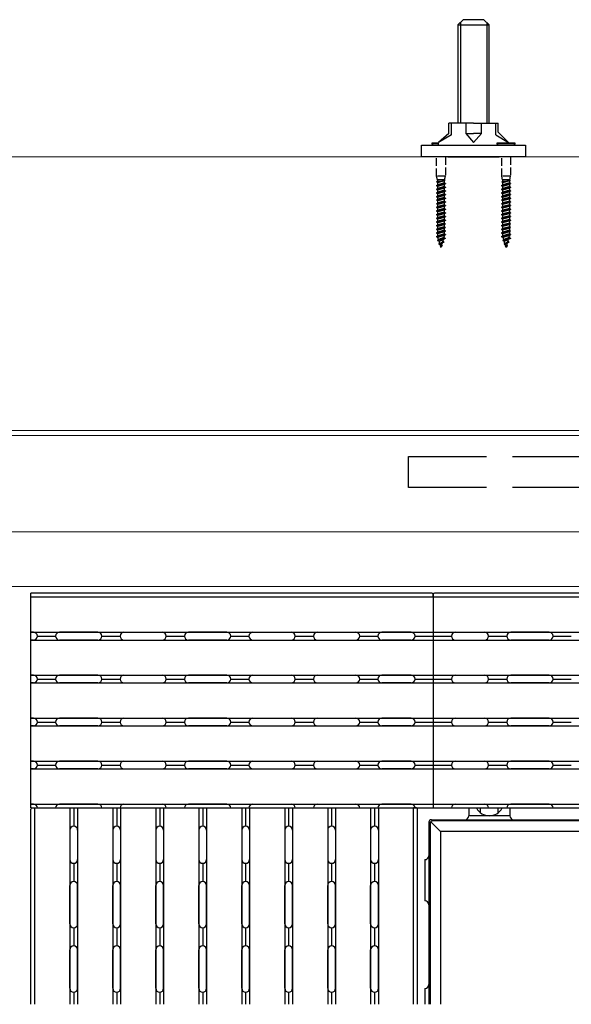
# Model space of a CAD drawing. Extents: x 262 to 2934, y 315 to 4220.
# Drawn here: x 768 to 980, y 3420 to 3798 of the extents above; entities that cross this region are included whole.
import ezdxf

# ---------------------------------------------------------------- set-up
doc = ezdxf.new("R2010")
doc.units = 0
doc.linetypes.add('YHIDDEN_1', pattern=[4, 3, -1])
for name, color, linetype, lineweight in [('YKK_12', 2, 'CONTINUOUS', 13), ('YKK_13', 4, 'CONTINUOUS', 30), ('YSS_K', 3, 'CONTINUOUS', 13)]:
    doc.layers.add(name, color=color, linetype=linetype, lineweight=lineweight)

msp = doc.modelspace()

# ---------------------------------------------------------------- linework, layer by layer
at = {"layer": 'YKK_12'}
for p, q in [((1234.98, 3640), (662.5, 3640)), ((1234.98, 3638), (662.5, 3638)), ((1234.98, 3580), (662.5, 3580))]:
    msp.add_line(p, q, dxfattribs=at)
at = {"layer": 'YKK_13'}
for p, q in [((936.5, 3795.7), (938.5, 3797.7)), ((937.45, 3796.65), (937.45, 3758)), ((946.5, 3797.7), (938.5, 3797.7)), ((948.5, 3795.7), (946.5, 3797.7)), ((947.55, 3796.65), (947.55, 3758)), ((936.5, 3795.7), (936.5, 3758)), ((936.5, 3795.7), (948.5, 3795.7)), ((948.5, 3758), (948.5, 3795.7)), ((942.5, 3758), (933, 3758)), ((933, 3754), (933, 3758)), ((934, 3753.5), (934, 3758)), ((939.49, 3758), (939.49, 3754)), ((942.5, 3758), (952, 3758)), ((945.51, 3754), (945.51, 3758)), ((951, 3753.5), (951, 3758)), ((952, 3754.49), (952, 3758)), ((952, 3754.49), (955.94, 3750.5)), ((933, 3754), (929.06, 3750.5)), ((934, 3753.5), (929.06, 3750.5)), ((939.49, 3754), (942.5, 3754)), ((939.49, 3754), (942.5, 3750.5)), ((945.51, 3754), (942.5, 3750.5)), ((945.51, 3754), (942.5, 3754)), ((951, 3753.5), (955.94, 3750.5)), ((922.5, 3745), (922.5, 3749.5)), ((922.5, 3749.5), (962.5, 3749.5)), ((929.06, 3750.25), (926.5, 3750.25)), ((926.5, 3750.25), (926.5, 3750)), ((927, 3749.5), (926.5, 3750)), ((929.06, 3750), (926.5, 3750)), ((929.06, 3749.5), (929.06, 3750.5)), ((958.5, 3750.25), (951.5, 3750.25)), ((951.5, 3750.25), (951.5, 3750)), ((952, 3749.5), (951.5, 3750)), ((958.5, 3750), (951.5, 3750)), ((955.94, 3750.25), (955.94, 3750.5)), ((958, 3749.5), (958.5, 3750)), ((958.5, 3750), (958.5, 3750.25)), ((962.5, 3749.5), (962.5, 3745)), ((962.5, 3745), (922.5, 3745)), ((932.69, 3745), (952.31, 3745)), ((926.53, 3577.5), (772.5, 3577.5)), ((772.5, 3495), (772.5, 3577.5)), ((927.03, 3577), (927.03, 3576)), ((927.03, 3576), (927.03, 3577)), ((1223.53, 3577.5), (927.53, 3577.5)), ((927.03, 3576), (772.5, 3576)), ((927.03, 3576), (927.03, 3495)), ((1224.03, 3576), (927.03, 3576)), ((927.03, 3576), (927.03, 3495)), ((773.53, 3562.5), (772.5, 3562.5)), ((772.5, 3562.5), (927.03, 3562.5)), ((798.28, 3562.5), (783.53, 3562.5)), ((808.28, 3562.5), (823.03, 3562.5)), ((833.03, 3562.5), (847.78, 3562.5)), ((847.78, 3562.5), (833.03, 3562.5)), ((857.78, 3562.5), (872.53, 3562.5)), ((882.53, 3562.5), (897.28, 3562.5)), ((918.53, 3562.5), (907.28, 3562.5)), ((927.03, 3562.5), (1224.03, 3562.5)), ((935.53, 3562.5), (946.78, 3562.5)), ((971.53, 3562.5), (956.78, 3562.5)), ((773.53, 3559.5), (772.5, 3559.5)), ((772.5, 3559.5), (927.03, 3559.5)), ((775.03, 3561), (782.03, 3561)), ((798.28, 3559.5), (783.53, 3559.5)), ((799.78, 3561), (806.78, 3561)), ((808.28, 3559.5), (823.03, 3559.5)), ((824.53, 3561), (831.53, 3561)), ((847.78, 3559.5), (833.03, 3559.5)), ((833.03, 3559.5), (847.78, 3559.5)), ((849.28, 3561), (856.28, 3561)), ((857.78, 3559.5), (872.53, 3559.5)), ((874.03, 3561), (881.03, 3561)), ((882.53, 3559.5), (897.28, 3559.5)), ((898.78, 3561), (905.78, 3561)), ((918.53, 3559.5), (907.28, 3559.5)), ((920.03, 3561), (927.03, 3561)), ((927.03, 3561), (934.03, 3561)), ((927.03, 3559.5), (1224.03, 3559.5)), ((935.53, 3559.5), (946.78, 3559.5)), ((948.28, 3561), (955.28, 3561)), ((971.53, 3559.5), (956.78, 3559.5)), ((973.03, 3561), (980.03, 3561)), ((773.53, 3546), (772.5, 3546)), ((772.5, 3546), (927.03, 3546)), ((773.53, 3543), (772.5, 3543)), ((772.5, 3543), (927.03, 3543)), ((775.03, 3544.5), (782.03, 3544.5)), ((798.28, 3546), (783.53, 3546)), ((798.28, 3543), (783.53, 3543)), ((799.78, 3544.5), (806.78, 3544.5)), ((808.28, 3546), (823.03, 3546)), ((808.28, 3543), (823.03, 3543)), ((824.53, 3544.5), (831.53, 3544.5)), ((833.03, 3546), (847.78, 3546)), ((847.78, 3546), (833.03, 3546)), ((847.78, 3543), (833.03, 3543)), ((833.03, 3543), (847.78, 3543)), ((849.28, 3544.5), (856.28, 3544.5)), ((857.78, 3546), (872.53, 3546)), ((857.78, 3543), (872.53, 3543)), ((874.03, 3544.5), (881.03, 3544.5)), ((882.53, 3546), (897.28, 3546)), ((882.53, 3543), (897.28, 3543)), ((898.78, 3544.5), (905.78, 3544.5)), ((918.53, 3546), (907.28, 3546)), ((918.53, 3543), (907.28, 3543)), ((920.03, 3544.5), (927.03, 3544.5)), ((927.03, 3546), (1224.03, 3546)), ((927.03, 3544.5), (934.03, 3544.5)), ((927.03, 3543), (1224.03, 3543)), ((935.53, 3546), (946.78, 3546)), ((935.53, 3543), (946.78, 3543)), ((948.28, 3544.5), (955.28, 3544.5)), ((971.53, 3546), (956.78, 3546)), ((971.53, 3543), (956.78, 3543)), ((973.03, 3544.5), (980.03, 3544.5)), ((773.53, 3529.5), (772.5, 3529.5)), ((772.5, 3529.5), (927.03, 3529.5)), ((775.03, 3528), (782.03, 3528)), ((798.28, 3529.5), (783.53, 3529.5)), ((799.78, 3528), (806.78, 3528)), ((808.28, 3529.5), (823.03, 3529.5)), ((824.53, 3528), (831.53, 3528)), ((847.78, 3529.5), (833.03, 3529.5)), ((833.03, 3529.5), (847.78, 3529.5)), ((849.28, 3528), (856.28, 3528)), ((857.78, 3529.5), (872.53, 3529.5)), ((874.03, 3528), (881.03, 3528)), ((882.53, 3529.5), (897.28, 3529.5)), ((898.78, 3528), (905.78, 3528)), ((918.53, 3529.5), (907.28, 3529.5)), ((920.03, 3528), (927.03, 3528)), ((927.03, 3529.5), (1224.03, 3529.5)), ((927.03, 3528), (934.03, 3528)), ((935.53, 3529.5), (946.78, 3529.5)), ((948.28, 3528), (955.28, 3528)), ((971.53, 3529.5), (956.78, 3529.5)), ((973.03, 3528), (980.03, 3528)), ((773.53, 3526.5), (772.5, 3526.5)), ((772.5, 3526.5), (927.03, 3526.5)), ((798.28, 3526.5), (783.53, 3526.5)), ((808.28, 3526.5), (823.03, 3526.5)), ((833.03, 3526.5), (847.78, 3526.5)), ((847.78, 3526.5), (833.03, 3526.5)), ((857.78, 3526.5), (872.53, 3526.5)), ((882.53, 3526.5), (897.28, 3526.5)), ((918.53, 3526.5), (907.28, 3526.5)), ((927.03, 3526.5), (1224.03, 3526.5)), ((935.53, 3526.5), (946.78, 3526.5)), ((971.53, 3526.5), (956.78, 3526.5)), ((773.53, 3513), (772.5, 3513)), ((772.5, 3513), (927.03, 3513)), ((798.28, 3513), (783.53, 3513)), ((808.28, 3513), (823.03, 3513)), ((833.03, 3513), (847.78, 3513)), ((847.78, 3513), (833.03, 3513)), ((857.78, 3513), (872.53, 3513)), ((882.53, 3513), (897.28, 3513)), ((918.53, 3513), (907.28, 3513)), ((927.03, 3513), (1224.03, 3513)), ((935.53, 3513), (946.78, 3513)), ((971.53, 3513), (956.78, 3513)), ((773.53, 3510), (772.5, 3510)), ((772.5, 3510), (927.03, 3510)), ((775.03, 3511.5), (782.03, 3511.5)), ((798.28, 3510), (783.53, 3510)), ((799.78, 3511.5), (806.78, 3511.5)), ((808.28, 3510), (823.03, 3510)), ((824.53, 3511.5), (831.53, 3511.5)), ((833.03, 3510), (847.78, 3510)), ((847.78, 3510), (833.03, 3510)), ((849.28, 3511.5), (856.28, 3511.5)), ((857.78, 3510), (872.53, 3510)), ((874.03, 3511.5), (881.03, 3511.5)), ((882.53, 3510), (897.28, 3510)), ((898.78, 3511.5), (905.78, 3511.5)), ((918.53, 3510), (907.28, 3510)), ((920.03, 3511.5), (927.03, 3511.5)), ((927.03, 3511.5), (934.03, 3511.5)), ((927.03, 3510), (1224.03, 3510)), ((935.53, 3510), (946.78, 3510)), ((948.28, 3511.5), (955.28, 3511.5)), ((971.53, 3510), (956.78, 3510)), ((973.03, 3511.5), (980.03, 3511.5)), ((772.5, 3496.5), (927.03, 3496.5)), ((773.53, 3496.5), (772.5, 3496.5)), ((772.5, 3495), (927.03, 3495)), ((772.5, 3419.61), (772.5, 3494.5)), ((773, 3495), (774, 3495)), ((774, 3495), (919.5, 3495)), ((774, 3419.61), (774, 3495)), ((775.03, 3495), (782.03, 3495)), ((798.28, 3496.5), (783.53, 3496.5)), ((787.5, 3495), (787.5, 3419.61)), ((789, 3495), (789, 3488)), ((790.5, 3495), (790.5, 3419.61)), ((799.78, 3495), (806.78, 3495)), ((804, 3495), (804, 3419.61)), ((805.5, 3495), (805.5, 3488)), ((807, 3495), (807, 3419.61)), ((808.28, 3496.5), (823.03, 3496.5)), ((820.5, 3495), (820.5, 3419.61)), ((822, 3495), (822, 3488)), ((823.5, 3495), (823.5, 3419.61)), ((824.53, 3495), (831.53, 3495)), ((833.03, 3496.5), (847.78, 3496.5)), ((847.78, 3496.5), (833.03, 3496.5)), ((837, 3495), (837, 3419.61)), ((838.5, 3495), (838.5, 3488)), ((840, 3495), (840, 3419.61)), ((849.28, 3495), (856.28, 3495)), ((853.5, 3495), (853.5, 3419.61)), ((855, 3495), (855, 3488)), ((856.5, 3495), (856.5, 3419.61)), ((857.78, 3496.5), (872.53, 3496.5)), ((870, 3495), (870, 3419.61)), ((871.5, 3495), (871.5, 3488)), ((873, 3495), (873, 3419.61)), ((874.03, 3495), (881.03, 3495)), ((882.53, 3496.5), (897.28, 3496.5)), ((886.5, 3495), (886.5, 3419.61)), ((888, 3495), (888, 3488)), ((889.5, 3495), (889.5, 3419.61)), ((898.78, 3495), (905.78, 3495)), ((903, 3495), (903, 3419.61)), ((904.5, 3495), (904.5, 3488)), ((906, 3495), (906, 3419.61)), ((918.53, 3496.5), (907.28, 3496.5)), ((919.5, 3419.61), (919.5, 3495)), ((920.5, 3495), (919.5, 3495)), ((920.03, 3495), (927.03, 3495)), ((921, 3419.61), (921, 3494.5)), ((927.03, 3496.5), (1224.03, 3496.5)), ((927.03, 3495), (934.03, 3495)), ((927.03, 3495), (1224.03, 3495)), ((935.53, 3496.5), (946.78, 3496.5)), ((940.67, 3495), (940.67, 3492)), ((945.17, 3493.18), (945.17, 3495)), ((948.28, 3495), (955.28, 3495)), ((951.97, 3493.18), (951.97, 3495)), ((956.47, 3495), (956.47, 3492)), ((971.53, 3496.5), (956.78, 3496.5)), ((973.03, 3495), (980.03, 3495)), ((926.32, 3490.5), (1218.32, 3490.5)), ((1019.82, 3490), (926.82, 3490)), ((956.47, 3492), (940.67, 3492)), ((787.5, 3486.5), (787.5, 3475.25)), ((790.5, 3486.5), (790.5, 3475.25)), ((804, 3486.5), (804, 3475.25)), ((807, 3486.5), (807, 3475.25)), ((820.5, 3486.5), (820.5, 3475.25)), ((823.5, 3486.5), (823.5, 3475.25)), ((837, 3486.5), (837, 3475.25)), ((840, 3486.5), (840, 3475.25)), ((853.5, 3486.5), (853.5, 3475.25)), ((856.5, 3486.5), (856.5, 3475.25)), ((870, 3486.5), (870, 3475.25)), ((873, 3486.5), (873, 3475.25)), ((886.5, 3486.5), (886.5, 3475.25)), ((889.5, 3486.5), (889.5, 3475.25)), ((903, 3486.5), (903, 3475.25)), ((906, 3486.5), (906, 3475.25)), ((925.32, 3489.5), (925.32, 3419.61)), ((925.82, 3489), (925.82, 3419.61)), ((929.82, 3486), (926.11, 3489.71)), ((929.82, 3486), (929.82, 3419.61)), ((1016.82, 3486), (929.82, 3486)), ((923.82, 3475.15), (923.82, 3459.35)), ((789, 3473.75), (789, 3466.75)), ((805.5, 3473.75), (805.5, 3466.75)), ((822, 3473.75), (822, 3466.75)), ((838.5, 3473.75), (838.5, 3466.75)), ((855, 3473.75), (855, 3466.75)), ((871.5, 3473.75), (871.5, 3466.75)), ((888, 3473.75), (888, 3466.75)), ((904.5, 3473.75), (904.5, 3466.75)), ((787.5, 3450.5), (787.5, 3465.25)), ((790.5, 3450.5), (790.5, 3465.25)), ((804, 3450.5), (804, 3465.25)), ((807, 3450.5), (807, 3465.25)), ((820.5, 3450.5), (820.5, 3465.25)), ((823.5, 3450.5), (823.5, 3465.25)), ((837, 3450.5), (837, 3465.25)), ((840, 3450.5), (840, 3465.25)), ((853.5, 3450.5), (853.5, 3465.25)), ((856.5, 3450.5), (856.5, 3465.25)), ((870, 3450.5), (870, 3465.25)), ((873, 3450.5), (873, 3465.25)), ((886.5, 3450.5), (886.5, 3465.25)), ((889.5, 3450.5), (889.5, 3465.25)), ((903, 3450.5), (903, 3465.25)), ((906, 3450.5), (906, 3465.25)), ((789, 3449), (789, 3442)), ((805.5, 3449), (805.5, 3442)), ((822, 3449), (822, 3442)), ((838.5, 3449), (838.5, 3442)), ((855, 3449), (855, 3442)), ((871.5, 3449), (871.5, 3442)), ((888, 3449), (888, 3442)), ((904.5, 3449), (904.5, 3442)), ((787.5, 3425.75), (787.5, 3440.5)), ((790.5, 3425.75), (790.5, 3440.5)), ((804, 3425.75), (804, 3440.5)), ((807, 3425.75), (807, 3440.5)), ((820.5, 3425.75), (820.5, 3440.5)), ((823.5, 3425.75), (823.5, 3440.5)), ((837, 3425.75), (837, 3440.5)), ((840, 3425.75), (840, 3440.5)), ((853.5, 3425.75), (853.5, 3440.5)), ((856.5, 3425.75), (856.5, 3440.5)), ((870, 3425.75), (870, 3440.5)), ((873, 3425.75), (873, 3440.5)), ((886.5, 3425.75), (886.5, 3440.5)), ((889.5, 3425.75), (889.5, 3440.5)), ((903, 3425.75), (903, 3440.5)), ((906, 3425.75), (906, 3440.5)), ((923.82, 3425.65), (923.82, 3419.61)), ((789, 3424.25), (789, 3419.61)), ((805.5, 3424.25), (805.5, 3419.61)), ((822, 3424.25), (822, 3419.61)), ((838.5, 3424.25), (838.5, 3419.61)), ((855, 3424.25), (855, 3419.61)), ((871.5, 3424.25), (871.5, 3419.61)), ((888, 3424.25), (888, 3419.61)), ((904.5, 3424.25), (904.5, 3419.61))]:
    msp.add_line(p, q, dxfattribs=at)
at = {"layer": 'YKK_13', "linetype": 'YHIDDEN_1'}
for p, q in [((928.3, 3737.55), (928.3, 3745)), ((931.7, 3745), (931.7, 3737.55)), ((953.3, 3737.55), (953.3, 3745)), ((956.7, 3745), (956.7, 3737.55)), ((928.6, 3736.25), (928.3, 3737.55)), ((931.7, 3737.55), (928.3, 3737.55)), ((928.45, 3735.25), (930.39, 3735.78)), ((928.45, 3735.25), (928.6, 3735.63)), ((931.4, 3736.25), (928.6, 3736.25)), ((928.6, 3736.25), (928.6, 3735.63)), ((928.6, 3735.63), (930.33, 3735.78)), ((931.24, 3735.78), (928.76, 3735.08)), ((931.24, 3735.78), (930.33, 3735.78)), ((931.4, 3735.87), (931.24, 3735.78)), ((931.24, 3735.78), (931.24, 3735.02)), ((931.4, 3736.25), (931.7, 3737.55)), ((931.4, 3736.25), (931.4, 3735.87)), ((953.6, 3736.25), (953.3, 3737.55)), ((956.7, 3737.55), (953.3, 3737.55)), ((953.45, 3735.25), (955.39, 3735.78)), ((953.45, 3735.25), (953.6, 3735.63)), ((956.4, 3736.25), (953.6, 3736.25)), ((953.6, 3736.25), (953.6, 3735.63)), ((953.6, 3735.63), (955.33, 3735.78)), ((956.24, 3735.78), (953.76, 3735.08)), ((956.24, 3735.78), (955.33, 3735.78)), ((956.4, 3735.87), (956.24, 3735.78)), ((956.24, 3735.78), (956.24, 3735.02)), ((956.4, 3736.25), (956.7, 3737.55)), ((956.4, 3736.25), (956.4, 3735.87)), ((931.75, 3734.75), (928.25, 3734.05)), ((931.75, 3734.65), (928.25, 3733.95)), ((928.25, 3734.05), (928.76, 3734.32)), ((928.25, 3734.05), (928.25, 3733.95)), ((928.25, 3733.95), (928.76, 3733.68)), ((931.75, 3733.35), (928.25, 3732.65)), ((931.75, 3733.25), (928.25, 3732.55)), ((928.25, 3732.65), (928.76, 3732.92)), ((928.25, 3732.65), (928.25, 3732.55)), ((928.25, 3732.55), (928.76, 3732.28)), ((931.75, 3731.95), (928.25, 3731.25)), ((931.75, 3731.85), (928.25, 3731.15)), ((928.45, 3735.25), (928.76, 3735.08)), ((928.76, 3734.32), (928.76, 3735.08)), ((931.24, 3735.02), (928.76, 3734.32)), ((931.24, 3734.38), (928.76, 3733.68)), ((928.76, 3732.92), (928.76, 3733.68)), ((931.24, 3733.62), (928.76, 3732.92)), ((931.24, 3732.98), (928.76, 3732.28)), ((928.76, 3731.52), (928.76, 3732.28)), ((931.24, 3732.22), (928.76, 3731.52)), ((931.75, 3734.75), (931.24, 3735.02)), ((931.75, 3734.65), (931.24, 3734.38)), ((931.24, 3734.38), (931.24, 3733.62)), ((931.75, 3733.35), (931.24, 3733.62)), ((931.75, 3733.25), (931.24, 3732.98)), ((931.24, 3732.98), (931.24, 3732.22)), ((931.75, 3731.95), (931.24, 3732.22)), ((931.75, 3731.85), (931.24, 3731.58)), ((931.75, 3734.75), (931.75, 3734.65)), ((931.75, 3733.35), (931.75, 3733.25)), ((931.75, 3731.95), (931.75, 3731.85)), ((956.75, 3734.75), (953.25, 3734.05)), ((956.75, 3734.65), (953.25, 3733.95)), ((953.25, 3734.05), (953.76, 3734.32)), ((953.25, 3734.05), (953.25, 3733.95)), ((953.25, 3733.95), (953.76, 3733.68)), ((956.75, 3733.35), (953.25, 3732.65)), ((956.75, 3733.25), (953.25, 3732.55)), ((953.25, 3732.65), (953.76, 3732.92)), ((953.25, 3732.65), (953.25, 3732.55)), ((953.25, 3732.55), (953.76, 3732.28)), ((956.75, 3731.95), (953.25, 3731.25)), ((956.75, 3731.85), (953.25, 3731.15)), ((953.45, 3735.25), (953.76, 3735.08)), ((953.76, 3734.32), (953.76, 3735.08)), ((956.24, 3735.02), (953.76, 3734.32)), ((956.24, 3734.38), (953.76, 3733.68)), ((953.76, 3732.92), (953.76, 3733.68)), ((956.24, 3733.62), (953.76, 3732.92)), ((956.24, 3732.98), (953.76, 3732.28)), ((953.76, 3731.52), (953.76, 3732.28)), ((956.24, 3732.22), (953.76, 3731.52)), ((956.75, 3734.75), (956.24, 3735.02)), ((956.75, 3734.65), (956.24, 3734.38)), ((956.24, 3734.38), (956.24, 3733.62)), ((956.75, 3733.35), (956.24, 3733.62)), ((956.75, 3733.25), (956.24, 3732.98)), ((956.24, 3732.98), (956.24, 3732.22)), ((956.75, 3731.95), (956.24, 3732.22)), ((956.75, 3731.85), (956.24, 3731.58)), ((956.75, 3734.75), (956.75, 3734.65)), ((956.75, 3733.35), (956.75, 3733.25)), ((956.75, 3731.95), (956.75, 3731.85)), ((928.25, 3731.25), (928.76, 3731.52)), ((928.25, 3731.25), (928.25, 3731.15)), ((928.25, 3731.15), (928.76, 3730.88)), ((931.75, 3730.55), (928.25, 3729.85)), ((931.75, 3730.45), (928.25, 3729.75)), ((928.25, 3729.85), (928.76, 3730.12)), ((928.25, 3729.85), (928.25, 3729.75)), ((928.25, 3729.75), (928.76, 3729.48)), ((931.75, 3729.15), (928.25, 3728.45)), ((931.75, 3729.05), (928.25, 3728.35)), ((928.25, 3728.45), (928.76, 3728.72)), ((928.25, 3728.45), (928.25, 3728.35)), ((928.25, 3728.35), (928.76, 3728.08)), ((931.24, 3731.58), (928.76, 3730.88)), ((928.76, 3730.12), (928.76, 3730.88)), ((931.24, 3730.82), (928.76, 3730.12)), ((931.24, 3730.18), (928.76, 3729.48)), ((928.76, 3728.72), (928.76, 3729.48)), ((931.24, 3729.42), (928.76, 3728.72)), ((931.24, 3728.78), (928.76, 3728.08)), ((928.76, 3727.32), (928.76, 3728.08)), ((931.24, 3728.02), (928.76, 3727.32)), ((931.24, 3731.58), (931.24, 3730.82)), ((931.75, 3730.55), (931.24, 3730.82)), ((931.75, 3730.45), (931.24, 3730.18)), ((931.24, 3730.18), (931.24, 3729.42)), ((931.75, 3729.15), (931.24, 3729.42)), ((931.75, 3729.05), (931.24, 3728.78)), ((931.24, 3728.78), (931.24, 3728.02)), ((931.75, 3727.75), (931.24, 3728.02)), ((931.75, 3730.55), (931.75, 3730.45)), ((931.75, 3729.15), (931.75, 3729.05)), ((953.25, 3731.25), (953.76, 3731.52)), ((953.25, 3731.25), (953.25, 3731.15)), ((953.25, 3731.15), (953.76, 3730.88)), ((956.75, 3730.55), (953.25, 3729.85)), ((956.75, 3730.45), (953.25, 3729.75)), ((953.25, 3729.85), (953.76, 3730.12)), ((953.25, 3729.85), (953.25, 3729.75)), ((953.25, 3729.75), (953.76, 3729.48)), ((956.75, 3729.15), (953.25, 3728.45)), ((956.75, 3729.05), (953.25, 3728.35)), ((953.25, 3728.45), (953.76, 3728.72)), ((953.25, 3728.45), (953.25, 3728.35)), ((953.25, 3728.35), (953.76, 3728.08)), ((956.24, 3731.58), (953.76, 3730.88)), ((953.76, 3730.12), (953.76, 3730.88)), ((956.24, 3730.82), (953.76, 3730.12)), ((956.24, 3730.18), (953.76, 3729.48)), ((953.76, 3728.72), (953.76, 3729.48)), ((956.24, 3729.42), (953.76, 3728.72)), ((956.24, 3728.78), (953.76, 3728.08)), ((953.76, 3727.32), (953.76, 3728.08)), ((956.24, 3728.02), (953.76, 3727.32)), ((956.24, 3731.58), (956.24, 3730.82)), ((956.75, 3730.55), (956.24, 3730.82)), ((956.75, 3730.45), (956.24, 3730.18)), ((956.24, 3730.18), (956.24, 3729.42)), ((956.75, 3729.15), (956.24, 3729.42)), ((956.75, 3729.05), (956.24, 3728.78)), ((956.24, 3728.78), (956.24, 3728.02)), ((956.75, 3727.75), (956.24, 3728.02)), ((956.75, 3730.55), (956.75, 3730.45)), ((956.75, 3729.15), (956.75, 3729.05)), ((931.75, 3727.75), (928.25, 3727.05)), ((931.75, 3727.65), (928.25, 3726.95)), ((928.25, 3727.05), (928.76, 3727.32)), ((928.25, 3727.05), (928.25, 3726.95)), ((928.25, 3726.95), (928.76, 3726.68)), ((931.75, 3726.35), (928.25, 3725.65)), ((931.75, 3726.25), (928.25, 3725.55)), ((928.25, 3725.65), (928.76, 3725.92)), ((928.25, 3725.65), (928.25, 3725.55)), ((928.25, 3725.55), (928.76, 3725.28)), ((931.75, 3724.95), (928.25, 3724.25)), ((931.75, 3724.85), (928.25, 3724.15)), ((928.25, 3724.25), (928.76, 3724.52)), ((928.25, 3724.25), (928.25, 3724.15)), ((931.24, 3727.38), (928.76, 3726.68)), ((928.76, 3725.92), (928.76, 3726.68)), ((931.24, 3726.62), (928.76, 3725.92)), ((931.24, 3725.98), (928.76, 3725.28)), ((928.76, 3724.52), (928.76, 3725.28)), ((931.24, 3725.22), (928.76, 3724.52)), ((931.24, 3724.58), (928.76, 3723.88)), ((931.75, 3727.65), (931.24, 3727.38)), ((931.24, 3727.38), (931.24, 3726.62)), ((931.75, 3726.35), (931.24, 3726.62)), ((931.75, 3726.25), (931.24, 3725.98)), ((931.24, 3725.98), (931.24, 3725.22)), ((931.75, 3724.95), (931.24, 3725.22)), ((931.75, 3724.85), (931.24, 3724.58)), ((931.24, 3724.58), (931.24, 3723.82)), ((931.75, 3727.75), (931.75, 3727.65)), ((931.75, 3726.35), (931.75, 3726.25)), ((931.75, 3724.95), (931.75, 3724.85)), ((956.75, 3727.75), (953.25, 3727.05)), ((956.75, 3727.65), (953.25, 3726.95)), ((953.25, 3727.05), (953.76, 3727.32)), ((953.25, 3727.05), (953.25, 3726.95)), ((953.25, 3726.95), (953.76, 3726.68)), ((956.75, 3726.35), (953.25, 3725.65)), ((956.75, 3726.25), (953.25, 3725.55)), ((953.25, 3725.65), (953.76, 3725.92)), ((953.25, 3725.65), (953.25, 3725.55)), ((953.25, 3725.55), (953.76, 3725.28)), ((956.75, 3724.95), (953.25, 3724.25)), ((956.75, 3724.85), (953.25, 3724.15)), ((953.25, 3724.25), (953.76, 3724.52)), ((953.25, 3724.25), (953.25, 3724.15)), ((956.24, 3727.38), (953.76, 3726.68)), ((953.76, 3725.92), (953.76, 3726.68)), ((956.24, 3726.62), (953.76, 3725.92)), ((956.24, 3725.98), (953.76, 3725.28)), ((953.76, 3724.52), (953.76, 3725.28)), ((956.24, 3725.22), (953.76, 3724.52)), ((956.24, 3724.58), (953.76, 3723.88)), ((956.75, 3727.65), (956.24, 3727.38)), ((956.24, 3727.38), (956.24, 3726.62)), ((956.75, 3726.35), (956.24, 3726.62)), ((956.75, 3726.25), (956.24, 3725.98)), ((956.24, 3725.98), (956.24, 3725.22)), ((956.75, 3724.95), (956.24, 3725.22)), ((956.75, 3724.85), (956.24, 3724.58)), ((956.24, 3724.58), (956.24, 3723.82)), ((956.75, 3727.75), (956.75, 3727.65)), ((956.75, 3726.35), (956.75, 3726.25)), ((956.75, 3724.95), (956.75, 3724.85)), ((928.25, 3724.15), (928.76, 3723.88)), ((931.75, 3723.55), (928.25, 3722.85)), ((931.75, 3723.45), (928.25, 3722.75)), ((928.25, 3722.85), (928.76, 3723.12)), ((928.25, 3722.85), (928.25, 3722.75)), ((928.25, 3722.75), (928.76, 3722.48)), ((931.75, 3722.15), (928.25, 3721.45)), ((931.75, 3722.05), (928.25, 3721.35)), ((928.25, 3721.45), (928.76, 3721.72)), ((928.25, 3721.45), (928.25, 3721.35)), ((928.25, 3721.35), (928.76, 3721.08)), ((931.75, 3720.75), (928.25, 3720.05)), ((931.75, 3720.65), (928.25, 3719.95)), ((928.76, 3723.12), (928.76, 3723.88)), ((931.24, 3723.82), (928.76, 3723.12)), ((931.24, 3723.18), (928.76, 3722.48)), ((928.76, 3721.72), (928.76, 3722.48)), ((931.24, 3722.42), (928.76, 3721.72)), ((931.24, 3721.78), (928.76, 3721.08)), ((928.76, 3720.32), (928.76, 3721.08)), ((931.24, 3721.02), (928.76, 3720.32)), ((931.75, 3723.55), (931.24, 3723.82)), ((931.75, 3723.45), (931.24, 3723.18)), ((931.24, 3723.18), (931.24, 3722.42)), ((931.75, 3722.15), (931.24, 3722.42)), ((931.75, 3722.05), (931.24, 3721.78)), ((931.24, 3721.78), (931.24, 3721.02)), ((931.75, 3720.75), (931.24, 3721.02)), ((931.75, 3720.65), (931.24, 3720.38)), ((931.75, 3723.55), (931.75, 3723.45)), ((931.75, 3722.15), (931.75, 3722.05)), ((931.75, 3720.75), (931.75, 3720.65)), ((953.25, 3724.15), (953.76, 3723.88)), ((956.75, 3723.55), (953.25, 3722.85)), ((956.75, 3723.45), (953.25, 3722.75)), ((953.25, 3722.85), (953.76, 3723.12)), ((953.25, 3722.85), (953.25, 3722.75)), ((953.25, 3722.75), (953.76, 3722.48)), ((956.75, 3722.15), (953.25, 3721.45)), ((956.75, 3722.05), (953.25, 3721.35)), ((953.25, 3721.45), (953.76, 3721.72)), ((953.25, 3721.45), (953.25, 3721.35)), ((953.25, 3721.35), (953.76, 3721.08)), ((956.75, 3720.75), (953.25, 3720.05)), ((956.75, 3720.65), (953.25, 3719.95)), ((953.76, 3723.12), (953.76, 3723.88)), ((956.24, 3723.82), (953.76, 3723.12)), ((956.24, 3723.18), (953.76, 3722.48)), ((953.76, 3721.72), (953.76, 3722.48)), ((956.24, 3722.42), (953.76, 3721.72)), ((956.24, 3721.78), (953.76, 3721.08)), ((953.76, 3720.32), (953.76, 3721.08)), ((956.24, 3721.02), (953.76, 3720.32)), ((956.75, 3723.55), (956.24, 3723.82)), ((956.75, 3723.45), (956.24, 3723.18)), ((956.24, 3723.18), (956.24, 3722.42)), ((956.75, 3722.15), (956.24, 3722.42)), ((956.75, 3722.05), (956.24, 3721.78)), ((956.24, 3721.78), (956.24, 3721.02)), ((956.75, 3720.75), (956.24, 3721.02)), ((956.75, 3720.65), (956.24, 3720.38)), ((956.75, 3723.55), (956.75, 3723.45)), ((956.75, 3722.15), (956.75, 3722.05)), ((956.75, 3720.75), (956.75, 3720.65)), ((928.25, 3720.05), (928.76, 3720.32)), ((928.25, 3720.05), (928.25, 3719.95)), ((928.25, 3719.95), (928.76, 3719.68)), ((931.75, 3719.35), (928.25, 3718.65)), ((931.75, 3719.25), (928.25, 3718.55)), ((928.25, 3718.65), (928.76, 3718.92)), ((928.25, 3718.65), (928.25, 3718.55)), ((928.25, 3718.55), (928.76, 3718.28)), ((931.75, 3717.95), (928.25, 3717.25)), ((931.75, 3717.85), (928.25, 3717.15)), ((928.25, 3717.25), (928.76, 3717.52)), ((928.25, 3717.25), (928.25, 3717.15)), ((928.25, 3717.15), (928.76, 3716.88)), ((931.24, 3720.38), (928.76, 3719.68)), ((928.76, 3718.92), (928.76, 3719.68)), ((931.24, 3719.62), (928.76, 3718.92)), ((931.24, 3718.98), (928.76, 3718.28)), ((928.76, 3717.52), (928.76, 3718.28)), ((931.24, 3718.22), (928.76, 3717.52)), ((931.24, 3717.58), (928.76, 3716.88)), ((928.76, 3716.12), (928.76, 3716.88)), ((931.24, 3716.82), (928.76, 3716.12)), ((931.24, 3720.38), (931.24, 3719.62)), ((931.75, 3719.35), (931.24, 3719.62)), ((931.75, 3719.25), (931.24, 3718.98)), ((931.24, 3718.98), (931.24, 3718.22)), ((931.75, 3717.95), (931.24, 3718.22)), ((931.75, 3717.85), (931.24, 3717.58)), ((931.24, 3717.58), (931.24, 3716.82)), ((931.75, 3716.55), (931.24, 3716.82)), ((931.75, 3719.35), (931.75, 3719.25)), ((931.75, 3717.95), (931.75, 3717.85)), ((953.25, 3720.05), (953.76, 3720.32)), ((953.25, 3720.05), (953.25, 3719.95)), ((953.25, 3719.95), (953.76, 3719.68)), ((956.75, 3719.35), (953.25, 3718.65)), ((956.75, 3719.25), (953.25, 3718.55)), ((953.25, 3718.65), (953.76, 3718.92)), ((953.25, 3718.65), (953.25, 3718.55)), ((953.25, 3718.55), (953.76, 3718.28)), ((956.75, 3717.95), (953.25, 3717.25)), ((956.75, 3717.85), (953.25, 3717.15)), ((953.25, 3717.25), (953.76, 3717.52)), ((953.25, 3717.25), (953.25, 3717.15)), ((953.25, 3717.15), (953.76, 3716.88)), ((956.24, 3720.38), (953.76, 3719.68)), ((953.76, 3718.92), (953.76, 3719.68)), ((956.24, 3719.62), (953.76, 3718.92)), ((956.24, 3718.98), (953.76, 3718.28)), ((953.76, 3717.52), (953.76, 3718.28)), ((956.24, 3718.22), (953.76, 3717.52)), ((956.24, 3717.58), (953.76, 3716.88)), ((953.76, 3716.12), (953.76, 3716.88)), ((956.24, 3716.82), (953.76, 3716.12)), ((956.24, 3720.38), (956.24, 3719.62)), ((956.75, 3719.35), (956.24, 3719.62)), ((956.75, 3719.25), (956.24, 3718.98)), ((956.24, 3718.98), (956.24, 3718.22)), ((956.75, 3717.95), (956.24, 3718.22)), ((956.75, 3717.85), (956.24, 3717.58)), ((956.24, 3717.58), (956.24, 3716.82)), ((956.75, 3716.55), (956.24, 3716.82)), ((956.75, 3719.35), (956.75, 3719.25)), ((956.75, 3717.95), (956.75, 3717.85)), ((931.75, 3716.55), (928.25, 3715.85)), ((931.75, 3716.45), (928.25, 3715.75)), ((928.25, 3715.85), (928.76, 3716.12)), ((928.25, 3715.85), (928.25, 3715.75)), ((928.25, 3715.75), (928.76, 3715.48)), ((931.75, 3715.15), (928.27, 3714.45)), ((928.27, 3714.35), (931.75, 3715.05)), ((928.27, 3714.45), (928.76, 3714.71)), ((928.27, 3714.45), (928.27, 3714.35)), ((928.27, 3714.35), (928.84, 3714.05)), ((928.69, 3713.05), (931.63, 3713.75)), ((931.63, 3713.65), (928.69, 3712.95)), ((928.69, 3713.05), (929.08, 3713.25)), ((928.69, 3713.05), (928.69, 3712.95)), ((928.69, 3712.95), (929.27, 3712.65)), ((931.24, 3716.18), (928.76, 3715.48)), ((928.76, 3714.71), (928.76, 3715.48)), ((931.24, 3715.42), (928.76, 3714.71)), ((931.24, 3714.78), (928.84, 3714.05)), ((929.08, 3713.25), (928.84, 3714.05)), ((931.15, 3714), (929.08, 3713.25)), ((929.27, 3712.65), (930.93, 3713.28)), ((930.7, 3712.55), (930.93, 3713.28)), ((931.63, 3713.65), (930.93, 3713.28)), ((931.15, 3714), (931.21, 3714.19)), ((931.63, 3713.75), (931.15, 3714)), ((931.75, 3716.45), (931.24, 3716.18)), ((931.24, 3716.18), (931.24, 3715.42)), ((931.75, 3715.15), (931.24, 3715.42)), ((931.75, 3715.05), (931.24, 3714.78)), ((931.24, 3714.78), (931.24, 3714.43)), ((931.63, 3713.75), (931.63, 3713.65)), ((931.75, 3716.55), (931.75, 3716.45)), ((931.75, 3715.15), (931.75, 3715.05)), ((956.75, 3716.55), (953.25, 3715.85)), ((956.75, 3716.45), (953.25, 3715.75)), ((953.25, 3715.85), (953.76, 3716.12)), ((953.25, 3715.85), (953.25, 3715.75)), ((953.25, 3715.75), (953.76, 3715.48)), ((956.75, 3715.15), (953.27, 3714.45)), ((953.27, 3714.35), (956.75, 3715.05)), ((953.27, 3714.45), (953.76, 3714.71)), ((953.27, 3714.45), (953.27, 3714.35)), ((953.27, 3714.35), (953.84, 3714.05)), ((953.69, 3713.05), (956.63, 3713.75)), ((956.63, 3713.65), (953.69, 3712.95)), ((953.69, 3713.05), (954.08, 3713.25)), ((953.69, 3713.05), (953.69, 3712.95)), ((953.69, 3712.95), (954.27, 3712.65)), ((956.24, 3716.18), (953.76, 3715.48)), ((953.76, 3714.71), (953.76, 3715.48)), ((956.24, 3715.42), (953.76, 3714.71)), ((956.24, 3714.78), (953.84, 3714.05)), ((954.08, 3713.25), (953.84, 3714.05)), ((956.15, 3714), (954.08, 3713.25)), ((954.27, 3712.65), (955.93, 3713.28)), ((955.7, 3712.55), (955.93, 3713.28)), ((956.63, 3713.65), (955.93, 3713.28)), ((956.15, 3714), (956.21, 3714.19)), ((956.63, 3713.75), (956.15, 3714)), ((956.75, 3716.45), (956.24, 3716.18)), ((956.24, 3716.18), (956.24, 3715.42)), ((956.75, 3715.15), (956.24, 3715.42)), ((956.75, 3715.05), (956.24, 3714.78)), ((956.24, 3714.78), (956.24, 3714.43)), ((956.63, 3713.75), (956.63, 3713.65)), ((956.75, 3716.55), (956.75, 3716.45)), ((956.75, 3715.15), (956.75, 3715.05)), ((931.09, 3712.35), (929.21, 3711.66)), ((929.21, 3711.55), (931.09, 3712.25)), ((929.21, 3711.66), (929.52, 3711.82)), ((929.21, 3711.66), (929.21, 3711.55)), ((929.21, 3711.55), (929.68, 3711.31)), ((929.52, 3711.82), (929.27, 3712.65)), ((929.52, 3711.82), (930.7, 3712.55)), ((930.52, 3711.95), (929.68, 3711.31)), ((929.93, 3710.48), (929.68, 3711.31)), ((930.25, 3711.06), (929.91, 3710.44)), ((930.47, 3710.95), (929.91, 3710.44)), ((929.91, 3710.44), (929.96, 3710.38)), ((930.47, 3710.85), (929.96, 3710.38)), ((930, 3710.25), (929.96, 3710.38)), ((930, 3710.25), (930.07, 3710.48)), ((930.25, 3711.06), (930.52, 3711.95)), ((930.47, 3710.95), (930.25, 3711.06)), ((930.47, 3710.95), (930.47, 3710.85)), ((931.09, 3712.25), (930.52, 3711.95)), ((931.09, 3712.35), (930.7, 3712.55)), ((931.09, 3712.35), (931.09, 3712.25)), ((956.09, 3712.35), (954.21, 3711.66)), ((954.21, 3711.55), (956.09, 3712.25)), ((954.21, 3711.66), (954.52, 3711.82)), ((954.21, 3711.66), (954.21, 3711.55)), ((954.21, 3711.55), (954.68, 3711.31)), ((954.52, 3711.82), (954.27, 3712.65)), ((954.52, 3711.82), (955.7, 3712.55)), ((955.52, 3711.95), (954.68, 3711.31)), ((954.93, 3710.48), (954.68, 3711.31)), ((955.25, 3711.06), (954.91, 3710.44)), ((955.47, 3710.95), (954.91, 3710.44)), ((954.91, 3710.44), (954.96, 3710.38)), ((955.47, 3710.85), (954.96, 3710.38)), ((955, 3710.25), (954.96, 3710.38)), ((955, 3710.25), (955.07, 3710.48)), ((955.25, 3711.06), (955.52, 3711.95)), ((955.47, 3710.95), (955.25, 3711.06)), ((955.47, 3710.95), (955.47, 3710.85)), ((956.09, 3712.25), (955.52, 3711.95)), ((956.09, 3712.35), (955.7, 3712.55)), ((956.09, 3712.35), (956.09, 3712.25))]:
    msp.add_line(p, q, dxfattribs=at)
at = {"layer": 'YKK_13', "linetype": 'YHIDDEN_1', "ltscale": 10}
for p, q in [((917.5, 3630), (1147.5, 3630)), ((917.5, 3618), (917.5, 3630)), ((1147.5, 3618), (917.5, 3618))]:
    msp.add_line(p, q, dxfattribs=at)
at = {"layer": 'YKK_13', "linetype": 'YHIDDEN_1'}
for centre in [(930.44, 3714.43), (955.44, 3714.43)]:
    msp.add_arc(centre, 0.8, 343, 0, dxfattribs=at)
at = {"layer": 'YKK_13'}
for centre, radius, start, end in [((926.53, 3577), 0.5, 0, 90), ((927.53, 3577), 0.5, 90, 180), ((773.53, 3561), 1.5, 270, 90), ((783.53, 3561), 1.5, 90, 270), ((798.28, 3561), 1.5, 270, 90), ((808.28, 3561), 1.5, 90, 270), ((823.03, 3561), 1.5, 270, 90), ((833.03, 3561), 1.5, 90, 270), ((833.03, 3561), 1.5, 90, 270), ((847.78, 3561), 1.5, 270, 90), ((847.78, 3561), 1.5, 270, 90), ((857.78, 3561), 1.5, 90, 270), ((872.53, 3561), 1.5, 270, 90), ((882.53, 3561), 1.5, 90, 270), ((897.28, 3561), 1.5, 270, 90), ((907.28, 3561), 1.5, 90, 270), ((918.53, 3561), 1.5, 270, 90), ((935.53, 3561), 1.5, 90, 270), ((946.78, 3561), 1.5, 270, 90), ((956.78, 3561), 1.5, 90, 270), ((971.53, 3561), 1.5, 270, 90), ((773.53, 3544.5), 1.5, 270, 90), ((783.53, 3544.5), 1.5, 90, 270), ((798.28, 3544.5), 1.5, 270, 90), ((808.28, 3544.5), 1.5, 90, 270), ((823.03, 3544.5), 1.5, 270, 90), ((833.03, 3544.5), 1.5, 90, 270), ((833.03, 3544.5), 1.5, 90, 270), ((847.78, 3544.5), 1.5, 270, 90), ((847.78, 3544.5), 1.5, 270, 90), ((857.78, 3544.5), 1.5, 90, 270), ((872.53, 3544.5), 1.5, 270, 90), ((882.53, 3544.5), 1.5, 90, 270), ((897.28, 3544.5), 1.5, 270, 90), ((907.28, 3544.5), 1.5, 90, 270), ((918.53, 3544.5), 1.5, 270, 90), ((935.53, 3544.5), 1.5, 90, 270), ((946.78, 3544.5), 1.5, 270, 90), ((956.78, 3544.5), 1.5, 90, 270), ((971.53, 3544.5), 1.5, 270, 90), ((773.53, 3528), 1.5, 270, 90), ((783.53, 3528), 1.5, 90, 270), ((798.28, 3528), 1.5, 270, 90), ((808.28, 3528), 1.5, 90, 270), ((823.03, 3528), 1.5, 270, 90), ((833.03, 3528), 1.5, 90, 270), ((833.03, 3528), 1.5, 90, 270), ((847.78, 3528), 1.5, 270, 90), ((847.78, 3528), 1.5, 270, 90), ((857.78, 3528), 1.5, 90, 270), ((872.53, 3528), 1.5, 270, 90), ((882.53, 3528), 1.5, 90, 270), ((897.28, 3528), 1.5, 270, 90), ((907.28, 3528), 1.5, 90, 270), ((918.53, 3528), 1.5, 270, 90), ((935.53, 3528), 1.5, 90, 270), ((946.78, 3528), 1.5, 270, 90), ((956.78, 3528), 1.5, 90, 270), ((971.53, 3528), 1.5, 270, 90), ((773.53, 3511.5), 1.5, 270, 90), ((783.53, 3511.5), 1.5, 90, 270), ((798.28, 3511.5), 1.5, 270, 90), ((808.28, 3511.5), 1.5, 90, 270), ((823.03, 3511.5), 1.5, 270, 90), ((833.03, 3511.5), 1.5, 90, 270), ((833.03, 3511.5), 1.5, 90, 270), ((847.78, 3511.5), 1.5, 270, 90), ((847.78, 3511.5), 1.5, 270, 90), ((857.78, 3511.5), 1.5, 90, 270), ((872.53, 3511.5), 1.5, 270, 90), ((882.53, 3511.5), 1.5, 90, 270), ((897.28, 3511.5), 1.5, 270, 90), ((907.28, 3511.5), 1.5, 90, 270), ((918.53, 3511.5), 1.5, 270, 90), ((935.53, 3511.5), 1.5, 90, 270), ((946.78, 3511.5), 1.5, 270, 90), ((956.78, 3511.5), 1.5, 90, 270), ((971.53, 3511.5), 1.5, 270, 90), ((773, 3494.5), 0.5, 90, 180), ((773.53, 3495), 1.5, 0.002, 90), ((783.53, 3495), 1.5, 90, 179.998), ((798.28, 3495), 1.5, 0.002, 90), ((808.28, 3495), 1.5, 90, 179.998), ((823.03, 3495), 1.5, 0.002, 90), ((833.03, 3495), 1.5, 90, 179.998), ((833.03, 3495), 1.5, 90, 179.998), ((847.78, 3495), 1.5, 0.002, 90), ((847.78, 3495), 1.5, 0.002, 90), ((857.78, 3495), 1.5, 90, 179.998), ((872.53, 3495), 1.5, 0.002, 90), ((882.53, 3495), 1.5, 90, 179.998), ((897.28, 3495), 1.5, 0.002, 90), ((907.28, 3495), 1.5, 90, 179.998), ((918.53, 3495), 1.5, 0.002, 90), ((920.5, 3494.5), 0.5, 0, 90), ((935.53, 3495), 1.5, 90, 179.998), ((948.57, 3497.5), 5.5, 207.036, 332.964), ((946.78, 3495), 1.5, 0.002, 90), ((956.78, 3495), 1.5, 90, 179.998), ((971.53, 3495), 1.5, 0.002, 90), ((926.32, 3489.5), 1, 90, 180), ((926.82, 3489), 1, 90, 180), ((939.17, 3492), 1.5, 270, 0), ((957.97, 3492), 1.5, 180, 270), ((789, 3486.5), 1.5, 0, 180), ((805.5, 3486.5), 1.5, 0, 180), ((822, 3486.5), 1.5, 0, 180), ((838.5, 3486.5), 1.5, 0, 180), ((855, 3486.5), 1.5, 0, 180), ((871.5, 3486.5), 1.5, 0, 180), ((888, 3486.5), 1.5, 0, 180), ((904.5, 3486.5), 1.5, 0, 180), ((789, 3475.25), 1.5, 180, 0), ((805.5, 3475.25), 1.5, 180, 0), ((822, 3475.25), 1.5, 180, 0), ((838.5, 3475.25), 1.5, 180, 0), ((855, 3475.25), 1.5, 180, 0), ((871.5, 3475.25), 1.5, 180, 0), ((888, 3475.25), 1.5, 180, 0), ((904.5, 3475.25), 1.5, 180, 0), ((923.82, 3476.65), 1.5, 270, 0), ((789, 3465.25), 1.5, 0, 180), ((805.5, 3465.25), 1.5, 0, 180), ((822, 3465.25), 1.5, 0, 180), ((838.5, 3465.25), 1.5, 0, 180), ((855, 3465.25), 1.5, 0, 180), ((871.5, 3465.25), 1.5, 0, 180), ((888, 3465.25), 1.5, 0, 180), ((904.5, 3465.25), 1.5, 0, 180), ((923.82, 3457.85), 1.5, 0, 90), ((789, 3450.5), 1.5, 180, 0), ((805.5, 3450.5), 1.5, 180, 0), ((822, 3450.5), 1.5, 180, 0), ((838.5, 3450.5), 1.5, 180, 0), ((855, 3450.5), 1.5, 180, 0), ((871.5, 3450.5), 1.5, 180, 0), ((888, 3450.5), 1.5, 180, 0), ((904.5, 3450.5), 1.5, 180, 0), ((789, 3440.5), 1.5, 0, 180), ((805.5, 3440.5), 1.5, 0, 180), ((822, 3440.5), 1.5, 0, 180), ((838.5, 3440.5), 1.5, 0, 180), ((855, 3440.5), 1.5, 0, 180), ((871.5, 3440.5), 1.5, 0, 180), ((888, 3440.5), 1.5, 0, 180), ((904.5, 3440.5), 1.5, 0, 180), ((789, 3425.75), 1.5, 180, 0), ((805.5, 3425.75), 1.5, 180, 0), ((822, 3425.75), 1.5, 180, 0), ((838.5, 3425.75), 1.5, 180, 0), ((855, 3425.75), 1.5, 180, 0), ((871.5, 3425.75), 1.5, 180, 0), ((888, 3425.75), 1.5, 180, 0), ((904.5, 3425.75), 1.5, 180, 0), ((923.82, 3427.15), 1.5, 270, 0)]:
    msp.add_arc(centre, radius, start, end, dxfattribs=at)
at = {"layer": 'YSS_K'}
for p, q in [((745, 3745), (1234.98, 3745)), ((745, 3640), (1234.98, 3640)), ((607.94, 3601), (1234.98, 3601))]:
    msp.add_line(p, q, dxfattribs=at)

doc.saveas('drawing.dxf')
